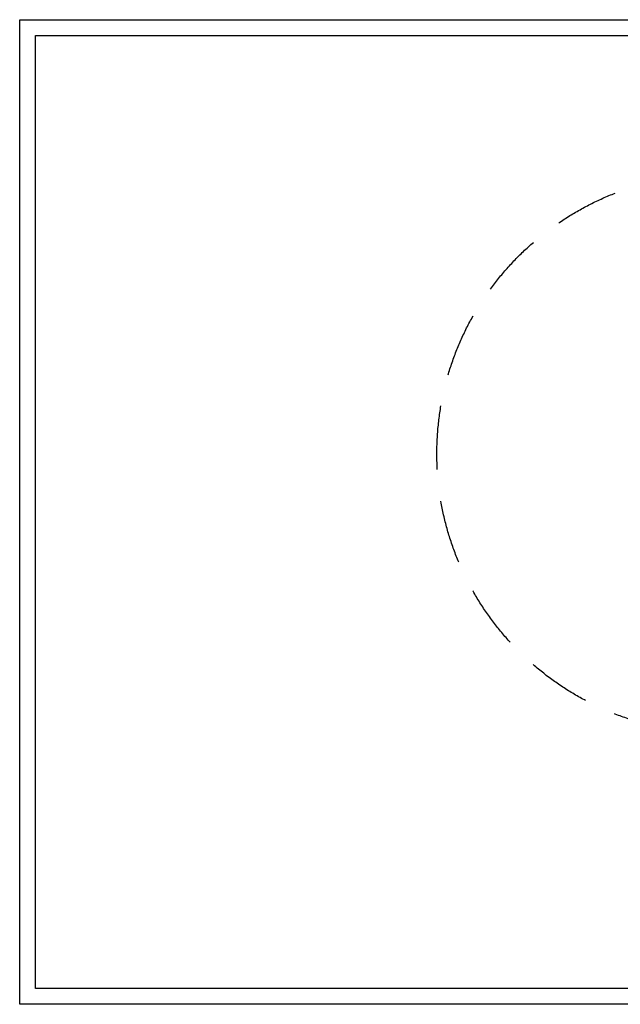
# Model space of a CAD drawing. Units: millimetres. Extents: x 226844 to 264094, y 112545 to 133120.
# Drawn here: x 226844 to 230610, y 119826 to 125996 of the extents above; entities that cross this region are included whole.
import ezdxf

# ---------------------------------------------------------------- set-up
doc = ezdxf.new("R2010")
doc.units = ezdxf.units.MM
doc.linetypes.add('GESTRICHELTX2', pattern=[1.5, 1, -0.5])
doc.layers.add('Ansichtsfenster', color=253, linetype='Continuous', plot=False)
doc.layers.add('BEMASSUNG', color=4, linetype='Continuous', lineweight=25)
doc.layers.add('VERDECKTE', color=5, linetype='GESTRICHELTX2')
doc.layers.add('ZEICHENFELD', color=7, linetype='Continuous')
doc.styles.add('ROMANS', font='romans')
doc.dimstyles.new('1zu30', dxfattribs={"dimscale": 30, "dimtxt": 2.5, "dimasz": 2.5, "dimexe": 1.25, "dimexo": 0.2, "dimgap": 1, "dimtad": 1, "dimdec": 1, "dimzin": 9, "dimdsep": 46, "dimtxsty": 'ROMANS', "dimcen": 0.63, "dimclrd": 256, "dimclre": 256, "dimclrt": 256, "dimadec": 1, "dimazin": 2, "dimtfac": 1, "dimtdec": 1, "dimtmove": 0, "dimatfit": 3, "dimfxl": 1.25, "dimtvp": 1, "dimtolj": 1, "dimtzin": 9, "dimarcsym": 0})

# ---------------------------------------------------------------- blocks, each defined once
blk = doc.blocks.new('*D1366')
at = {"layer": 'BEMASSUNG', "lineweight": -2}
blk.add_line((232872.9, 123477.1), (232409.1, 123421.2), dxfattribs=at)
at = {"layer": 'BEMASSUNG'}
blk.add_solid([(232874.4, 123464.7), (232871.4, 123489.5), (232947.4, 123486.1)], dxfattribs=at)
at = {"layer": 'Defpoints', "color": 0}
for p in [(232947.4, 123486.1), (229472.5, 123067.5)]:
    blk.add_point(p, dxfattribs=at)
at = {"layer": 'BEMASSUNG', "insert": (232595.7, 123511.7), "char_height": 75, "attachment_point": 5, "rotation": 6.86823, "style": 'ROMANS'}
blk.add_mtext('\\A1;%%c3500', dxfattribs=at)

msp = doc.modelspace()

# ---------------------------------------------------------------- linework, layer by layer
at = {"layer": 'Ansichtsfenster'}
msp.add_lwpolyline([(226844, 125995.93), (235414.86, 125995.93), (235414.86, 119825.93), (226844, 119825.93)], close=True, dxfattribs=at)
at = {"layer": 'VERDECKTE', "ltscale": 400}
msp.add_circle((231209.95, 123276.78), 1750, dxfattribs=at)
at = {"layer": 'ZEICHENFELD'}
for p, q in [((226944, 119925.93), (226944, 125895.93)), ((226944, 125895.93), (235314.86, 125895.93)), ((235314.86, 119925.93), (226944, 119925.93))]:
    msp.add_line(p, q, dxfattribs=at)

# ---------------------------------------------------------------- dimensions: what is measured, and where the dimension line sits
at = {"layer": 'BEMASSUNG'}
dim = msp.add_diameter_dim_2p(p1=(229472.51, 123067.51), p2=(232947.39, 123486.06), dimstyle='1zu30', dxfattribs=at)
dim.commit()
dim.dimension.update_dxf_attribs({"geometry": '*D1366', "text_midpoint": (232603.8, 123444.67), "dimtype": 163})

doc.saveas('drawing.dxf')
